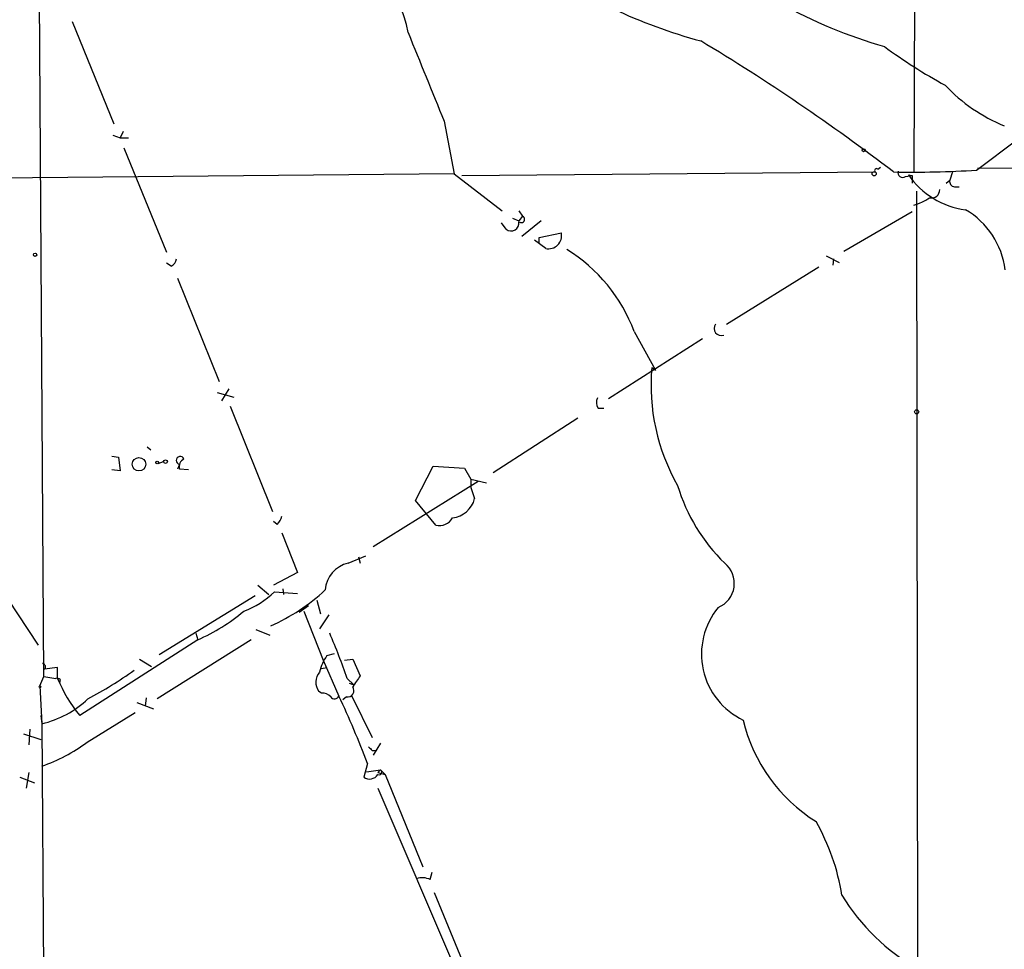
# Model space of a CAD drawing. Extents: x 2 to 1114, y 4593 to 5505.
# Drawn here: x 384 to 474, y 4975 to 5060 of the extents above; entities that cross this region are included whole.
import ezdxf

# ---------------------------------------------------------------- set-up
doc = ezdxf.new("R2010")
doc.units = 0
doc.header["$MEASUREMENT"] = 0
doc.layers.add('MAIN', color=5, linetype='CONTINUOUS')

msp = doc.modelspace()

# ---------------------------------------------------------------- linework, layer by layer
at = {"layer": 'MAIN'}
for p, q in [((386.334, 4999.5468), (385.9107, 5066.6028)), ((466.2593, 5064.6554), (466.1747, 5045.8594)), ((388.9587, 5059.6601), (392.7687, 5050.2621)), ((423.0793, 5050.5161), (424.0107, 5045.6901)), ((392.684, 5049.2461), (393.3613, 5048.9921)), ((393.6153, 5049.5848), (393.3613, 5048.9921)), ((393.3613, 5048.9921), (394.1233, 5048.9921)), ((471.932, 5046.0288), (475.742, 5048.9074)), ((393.7, 5048.0608), (397.5947, 5038.4934)), ((424.0107, 5045.6901), (360.8493, 5045.0974)), ((424.0107, 5045.6901), (428.4133, 5042.3034)), ((424.688, 5045.5208), (462.6187, 5045.8594)), ((462.8727, 5046.1134), (463.1267, 5046.2828)), ((465.4127, 5045.4361), (466.0053, 5045.5208)), ((465.6667, 5045.6054), (466.0053, 5045.5208)), ((466.0053, 5045.5208), (466.0053, 5044.8434)), ((469.7307, 5045.8594), (469.4767, 5045.0974)), ((472.0167, 5046.1981), (479.8907, 5046.2828)), ((469.138, 5044.8434), (469.4767, 5045.0974)), ((466.4287, 5044.0814), (466.5133, 4972.5381)), ((469.9, 5044.5048), (470.3233, 5044.5048)), ((429.9373, 5042.3034), (430.276, 5041.7954)), ((459.74, 5038.5781), (466.0053, 5042.2188)), ((428.752, 5040.6101), (428.3287, 5041.2028)), ((429.3447, 5041.6261), (429.9373, 5041.3721)), ((430.276, 5041.7954), (429.9373, 5041.3721)), ((431.9693, 5041.3721), (430.1913, 5039.9328)), ((431.8, 5039.8481), (433.832, 5040.2714)), ((432.3927, 5038.8321), (431.3767, 5039.5941)), ((431.8, 5039.3401), (431.8, 5039.8481)), ((398.018, 5037.2234), (397.5947, 5037.4774)), ((458.1313, 5038.1548), (459.3167, 5037.5621)), ((458.8087, 5037.9008), (458.724, 5037.3081)), ((448.9873, 5031.8894), (457.454, 5037.1388)), ((398.6107, 5036.1228), (402.4207, 5026.6401)), ((440.5207, 5031.2121), (442.468, 5027.6561)), ((446.786, 5030.5348), (438.15, 5025.0314)), ((442.1293, 5027.9101), (442.468, 5027.6561)), ((402.2513, 5025.6241), (403.7753, 5025.2008)), ((402.6747, 5024.8621), (403.352, 5025.9628)), ((403.4367, 5024.3541), (407.3313, 5014.7021)), ((437.2187, 5024.1848), (437.7267, 5024.1848)), ((435.356, 5023.2534), (427.5667, 5018.2581)), ((395.8167, 5020.6288), (396.1553, 5020.3748)), ((392.5993, 5019.7821), (393.192, 5019.6974)), ((393.192, 5019.6974), (393.3613, 5018.4274)), ((396.8327, 5019.1048), (397.3407, 5019.2741)), ((393.3613, 5018.4274), (392.5993, 5018.5121)), ((398.78, 5019.0201), (398.6107, 5018.5968)), ((399.6267, 5018.5121), (398.78, 5018.5968)), ((420.4547, 5015.7181), (422.0633, 5018.8508)), ((422.0633, 5018.8508), (424.942, 5018.6814)), ((424.942, 5018.6814), (425.5347, 5017.6654)), ((416.56, 5011.4848), (426.212, 5017.4961)), ((425.5347, 5017.6654), (426.974, 5017.3268)), ((425.5347, 5017.6654), (425.5347, 5016.9034)), ((425.5347, 5016.9034), (425.8733, 5015.8874)), ((376.7667, 5016.1414), (385.826, 5002.4254)), ((422.3173, 5013.4321), (420.4547, 5015.7181)), ((407.7547, 5013.5168), (407.416, 5013.7708)), ((408.178, 5012.7548), (409.6173, 5009.1141)), ((414.274, 5009.9608), (415.8827, 5010.6381)), ((415.2053, 5010.5534), (415.3747, 5009.9608)), ((409.6173, 5009.1141), (407.416, 5007.9288)), ((405.9767, 5007.9288), (406.9927, 5007.0821)), ((408.2627, 5007.5901), (408.3473, 5007.0821)), ((396.9173, 5001.5788), (405.7227, 5006.9974)), ((407.5007, 5007.3361), (409.6173, 5007.1668)), ((409.7867, 5005.4734), (410.6333, 5006.0661)), ((411.3953, 5006.5741), (411.734, 5005.3041)), ((410.21, 5005.5581), (411.988, 5001.0708)), ((412.496, 5005.2194), (411.6493, 5003.9494)), ((400.304, 5003.5261), (400.4733, 5002.9334)), ((405.8073, 5003.8648), (407.0773, 5003.3568)), ((400.4733, 5002.9334), (389.636, 4995.9908)), ((405.384, 5002.9334), (396.748, 4997.5148)), ((412.3267, 5001.4941), (413.004, 5001.6634)), ((387.604, 5000.3934), (386.4187, 5000.2241)), ((387.604, 4999.3774), (387.604, 5000.3934)), ((395.1393, 5001.1554), (396.24, 5000.4781)), ((411.8187, 5000.3088), (412.3267, 5000.3934)), ((411.988, 5001.0708), (413.4273, 4997.7688)), ((413.9353, 5001.0708), (414.6973, 5001.1554)), ((414.6973, 5001.1554), (415.3747, 4999.6314)), ((385.9953, 4998.7001), (386.334, 4999.5468)), ((386.334, 4999.5468), (387.4347, 4999.3774)), ((414.1893, 4999.3774), (414.782, 4998.7848)), ((385.9953, 4998.7001), (386.1647, 4995.2288)), ((387.858, 4999.2928), (387.7733, 4998.9541)), ((414.3587, 4998.9541), (414.782, 4998.7848)), ((395.732, 4997.5994), (395.6473, 4996.8374)), ((411.8187, 4998.0228), (411.5647, 4998.1921)), ((414.1047, 4997.6841), (413.766, 4997.4301)), ((414.6127, 4997.7688), (416.4753, 4993.9588)), ((394.8853, 4997.1761), (396.4093, 4996.5834)), ((386.08, 4995.9908), (386.1647, 4995.2288)), ((390.3133, 4993.5354), (394.716, 4996.2448)), ((386.1647, 4995.2288), (386.5033, 4944.6828)), ((384.4713, 4994.2974), (386.08, 4993.7894)), ((385.064, 4994.7208), (384.9793, 4993.2814)), ((417.2373, 4993.4508), (416.56, 4992.3501)), ((416.4753, 4992.7734), (416.814, 4992.7734)), ((416.052, 4991.5881), (415.7133, 4990.3181)), ((384.9793, 4990.7414), (384.7253, 4989.3021)), ((415.9673, 4990.8261), (417.2373, 4990.9954)), ((417.2373, 4990.9954), (416.9833, 4990.7414)), ((416.9833, 4990.7414), (417.6607, 4990.5721)), ((417.2373, 4990.9954), (417.6607, 4990.5721)), ((417.6607, 4990.5721), (421.132, 4982.1054)), ((384.1327, 4990.3181), (385.4873, 4989.8101)), ((416.9833, 4989.3021), (425.958, 4968.3894)), ((421.8093, 4980.9201), (421.9787, 4981.5974)), ((422.148, 4979.7348), (426.1273, 4970.1674))]:
    msp.add_line(p, q, dxfattribs=at)
for centre, radius in [((461.5603, 5047.8491), 0.1338), ((462.534, 5045.6902), 0.1893), ((385.5508, 5038.2606), 0.1496), ((466.4286, 5023.8461), 0.1893), ((395.0786, 5019.0373), 0.6189), ((396.7479, 5019.1895), 0.1197), ((397.51, 5019.2742), 0.1693), ((385.9953, 4998.6155), 0.0846)]:
    msp.add_circle(centre, radius, dxfattribs=at)
for centre, radius, start, end in [((407.0882, 5056.1097), 12.9397, 11.295083, 63.634357), ((459.0596, 5104.0336), 47.7994, 234.235082, 254.911261), ((475.2643, 5099.2328), 43.4899, 240.574341, 254.258083), ((2453.4172, 5880.0755), 2193.2717, 201.9948542, 202.2240382), ((347.6441, 4893.1784), 192.1533, 52.615525, 58.997794), ((491.4245, 5095.1415), 46.9904, 233.48746, 241.570268), ((480.3294, 5064.4163), 15.4749, 223.224932, 247.758562), ((462.7457, 5045.9864), 0.1796, 45, 225), ((466.0882, 5137.43), 91.5878, 268.88877, 273.658267), ((465.1587, 5045.803), 0.4463, 161.569111, 304.694342), ((471.9111, 5049.9027), 7.5802, 214.53515, 262.456654), ((469.9188, 5044.9657), 0.4613, 163.411395, 267.664214), ((467.7902, 5044.2236), 0.7556, 256.515474, 2.063), ((464.6249, 5047.972), 5.3883, 286.715744, 303.692722), ((467.1152, 5035.9178), 7.5041, 7.403921, 59.569064), ((429.2166, 5041.1728), 0.7298, 230.454808, 9.035077), ((430.149, 5041.5132), 0.3095, 226.845922, 65.770566), ((432.6468, 5040.0173), 1.2121, 257.8993, 12.1007), ((426.3129, 5025.8609), 15.1821, 20.63829, 58.080904), ((397.7156, 5037.9794), 0.8142, 291.80141, 354.460259), ((448.5181, 5031.5057), 0.668, 144.941928, 288.795739), ((460.5994, 5026.2726), 18.5425, 174.933586, 209.745265), ((437.9429, 5024.7202), 0.9006, 153.921483, 216.475463), ((398.8646, 5019.3799), 0.3697, 23.63204, 256.768356), ((399.6124, 5018.7803), 0.8524, 118.681808, 192.43184), ((460.4514, 5021.8908), 16.6631, 196.806545, 225.721162), ((423.5565, 5016.485), 2.3926, 276.836306, 345.536288), ((406.5504, 5014.6844), 1.6774, 315.886457, 346.006836), ((422.6042, 5014.8398), 1.4366, 258.480452, 329.441843), ((414.863, 5007.313), 2.7125, 102.54118, 175.932593), ((447.3106, 5008.1054), 2.3906, 292.497075, 50.908234), ((401.954, 5012.968), 7.9047, 290.379503, 314.563317), ((400.0098, 5020.4528), 17.7538, 293.756773, 313.174315), ((453.3982, 5001.624), 6.7094, 140.443395, 244.51503), ((393.1836, 5019.4174), 18.0239, 293.856396, 309.741304), ((353.9781, 4978.4176), 63.755, 19.193246, 23.192891), ((416.0525, 4998.9255), 4.5254, 145.417271, 166.654071), ((386.5801, 5000.7744), 0.3335, 172.695988, 187.286971), ((386.207, 5000.4358), 0.2994, 315, 81.875312), ((387.5618, 4998.9121), 0.4823, 52.11564, 105.278039), ((400.0443, 5004.5388), 13.4685, 202.533246, 219.395155), ((373.9497, 5028.7711), 35.32, 297.755118, 305.841795), ((412.7845, 4999.0251), 1.4771, 140.224229, 214.329123), ((669.0358, 4829.7735), 305.2796, 146.192733, 146.421916), ((414.2015, 4998.2767), 0.6004, 260.722786, 34.338482), ((411.9155, 4997.0373), 0.9902, 40.782042, 95.60984), ((413.0205, 4997.9583), 0.4488, 217.666685, 335.022443), ((321.3628, 4955.025), 101.5032, 21.11347, 24.904548), ((384.1497, 5004.023), 9.0221, 282.90532, 313.832821), ((465.14, 4999.015), 15.0295, 193.261126, 238.109582), ((381.017, 5006.0455), 15.586, 289.28557, 306.616172), ((500.9934, 5077.6052), 119.7487, 224.876984, 225.106133), ((416.2319, 4991.0273), 0.8786, 233.823994, 328.792414), ((417.1103, 4990.7837), 0.2468, 239.02828, 59.040224), ((439.8012, 4976.3629), 20.0138, 8.962447, 29.618186), ((421.0748, 4979.471), 1.6246, 63.121085, 109.245773), ((476.5518, 4989.9414), 19.9445, 211.633662, 239.779957)]:
    msp.add_arc(centre, radius, start, end, dxfattribs=at)

doc.saveas('drawing.dxf')
